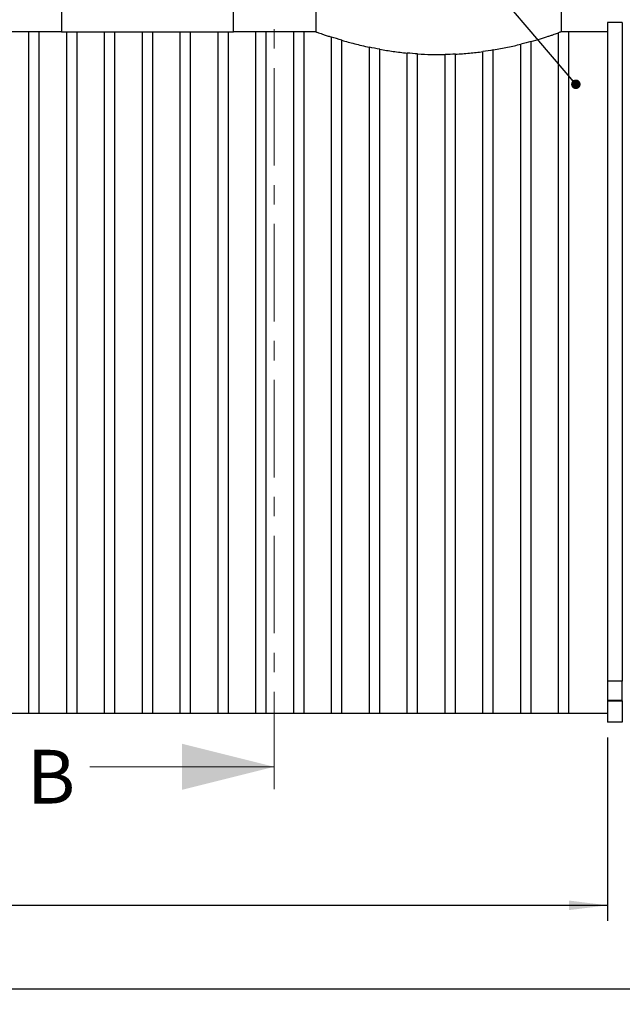
# Paper-space layout 'IWS tootmisjoonis- EcoTank' of a CAD drawing. Units: millimetres. Extents: x 10 to 410, y 3 to 287.
# Drawn here: x 111 to 150, y 182 to 246 of the extents above; entities that cross this region are included whole.
import ezdxf

# ---------------------------------------------------------------- set-up
doc = ezdxf.new("R2010")
doc.units = ezdxf.units.MM
doc.linetypes.add('CENTER', pattern=[10.16, 6.35, -1.27, 1.27, -1.27])
doc.layers.add('SLD-0', color=19, linetype='Continuous')
doc.styles.add('SLDTEXTSTYLE0', font='TXT', dxfattribs={"width": 0.605})
doc.dimstyles.new('SLDDIMSTYLE0', dxfattribs={"dimtxt": 3.5, "dimasz": 2.5, "dimexe": 0, "dimexo": 0.0625, "dimgap": 0.875, "dimtad": 1, "dimdec": 0, "dimlfac": 25, "dimrnd": 1e-09, "dimzin": 12, "dimdsep": 46, "dimtxsty": 'SLDTEXTSTYLE0', "dimsah": 1, "dimcen": 0.09, "dimadec": 0, "dimazin": 3, "dimtfac": 1, "dimtofl": 0, "dimtmove": 0, "dimatfit": 3, "dimfxl": 0, "dimfrac": 2, "dimtolj": 1, "dimtzin": 12, "dimarcsym": 0})
doc.dimstyles.new('SLDDIMSTYLE2', dxfattribs={"dimtxt": 3.5, "dimasz": 2.5, "dimexe": 0, "dimexo": 0.0625, "dimgap": 0.875, "dimtad": 1, "dimlfac": 25, "dimrnd": 1e-09, "dimzin": 12, "dimdsep": 46, "dimtxsty": 'SLDTEXTSTYLE0', "dimsah": 1, "dimcen": 0.09, "dimadec": 0, "dimazin": 3, "dimtfac": 1, "dimtofl": 0, "dimtmove": 0, "dimatfit": 3, "dimfxl": 0, "dimfrac": 2, "dimtolj": 1, "dimtzin": 12, "dimarcsym": 0})
doc.dimstyles.new('SLDDIMSTYLE3', dxfattribs={"dimtxt": 0, "dimasz": 0.62, "dimexe": 0, "dimexo": 0.0625, "dimgap": 0, "dimtad": 0, "dimtih": 1, "dimtoh": 1, "dimdec": 0, "dimrnd": 1e-09, "dimzin": 0, "dimdsep": 46, "dimtxsty": 'Standard', "dimblk1": 'DOT', "dimblk2": 'DOT', "dimsah": 1, "dimcen": 0.09, "dimadec": 0, "dimazin": 0, "dimtfac": 0.62, "dimtdec": 0, "dimtofl": 0, "dimtmove": 0, "dimatfit": 3, "dimldrblk": 'DOT', "dimfxl": 0, "dimfrac": 2, "dimtolj": 1, "dimtzin": 0, "dimarcsym": 0})

# ---------------------------------------------------------------- blocks, each defined once
blk = doc.blocks.new('_D_89')
at = {"layer": 'SLD-0'}
for p, q in [((44.142, 222.327), (44.142, 182.151)), ((159.937, 222.327), (159.937, 182.151)), ((44.142, 183.151), (159.937, 183.151))]:
    blk.add_line(p, q, dxfattribs=at)
for points in [[(44.142, 183.151), (46.642, 182.841), (46.642, 183.461)], [(159.937, 183.151), (157.437, 183.461), (157.437, 182.841)]]:
    blk.add_solid(points, dxfattribs=at)
at = {"layer": 'SLD-0', "insert": (95.088, 187.662, 0.004), "char_height": 3.5, "attachment_point": 1, "style": 'SLDTEXTSTYLE0'}
blk.add_mtext('2895', dxfattribs=at)
blk = doc.blocks.new('_D_90')
at = {"layer": 'SLD-0', "color": 7}
for p, q in [((55.039, 199.527), (55.039, 187.601)), ((149.039, 199.527), (149.039, 187.601)), ((55.039, 188.601), (149.039, 188.601))]:
    blk.add_line(p, q, dxfattribs=at)
for points in [[(55.039, 188.601), (57.539, 188.291), (57.539, 188.911)], [(149.039, 188.601), (146.539, 188.911), (146.539, 188.291)]]:
    blk.add_solid(points, dxfattribs=at)
at = {"layer": 'SLD-0', "color": 7, "insert": (95.088, 193.113, 0.004), "char_height": 3.5, "attachment_point": 1, "style": 'SLDTEXTSTYLE0'}
blk.add_mtext('2350', dxfattribs=at)
blk = doc.blocks.new('_DOT')
at = {"color": 0, "linetype": 'ByBlock', "lineweight": -2}
blk.add_line((-0.5, 0), (-1, 0), dxfattribs=at)
at = {"color": 0, "linetype": 'ByBlock', "const_width": 0.5}
blk.add_lwpolyline([(-0.25, 0, 1), (0.25, 0, 1)], format="xyb", close=True, dxfattribs=at)

psp = doc.layouts.new('IWS tootmisjoonis- EcoTank')

# ---------------------------------------------------------------- linework, layer by layer
at = {"color": 7, "linetype": 'Continuous', "lineweight": 30}
for p, q in [((130.03943, 272.12673), (130.03943, 245.52673)), ((146.03943, 245.52713), (146.03943, 272.12673)), ((113.4731, 251.72673), (113.4731, 245.52673)), ((124.6731, 245.52673), (124.6731, 251.72673)), ((149.99943, 246.12673), (149.03943, 246.12673)), ((149.03943, 246.12673), (149.03943, 203.215)), ((149.99943, 246.12673), (149.99943, 203.215)), ((111.35143, 245.52673), (110.03943, 245.52673)), ((112.03143, 245.52713), (111.35143, 245.52713)), ((111.35143, 223.32673), (111.35143, 245.52713)), ((112.03143, 223.32673), (112.03143, 245.52713)), ((113.4731, 245.52673), (112.03143, 245.52673)), ((113.4731, 245.52673), (124.6731, 245.52673)), ((113.81543, 223.32673), (113.81543, 245.52673)), ((114.49543, 223.32673), (114.49543, 245.52673)), ((116.27943, 223.32673), (116.27943, 245.52673)), ((116.95943, 223.32673), (116.95943, 245.52673)), ((118.74343, 223.32673), (118.74343, 245.52673)), ((119.42343, 223.32673), (119.42343, 245.52673)), ((121.20743, 223.32673), (121.20743, 245.52673)), ((121.88743, 223.32673), (121.88743, 245.52673)), ((123.67143, 223.32673), (123.67143, 245.52673)), ((124.35143, 223.32673), (124.35143, 245.52673)), ((126.13543, 245.52673), (124.6731, 245.52673)), ((126.81543, 245.52713), (126.13543, 245.52713)), ((126.13543, 223.32673), (126.13543, 245.52713)), ((126.81543, 223.32673), (126.81543, 245.52713)), ((128.59943, 245.52673), (126.81543, 245.52673)), ((129.27943, 245.52713), (128.59943, 245.52713)), ((128.59943, 223.32673), (128.59943, 245.52713)), ((129.27943, 223.32673), (129.27943, 245.52713)), ((130.03943, 245.52673), (129.27943, 245.52673)), ((131.06343, 201.12633), (131.06343, 245.17902)), ((145.84743, 201.12633), (145.84743, 245.45867)), ((146.52743, 245.52713), (146.03943, 245.52713)), ((146.52743, 223.32673), (146.52743, 245.52713)), ((149.03943, 245.52673), (146.52743, 245.52673)), ((131.74343, 201.12633), (131.74343, 244.97153)), ((133.52743, 201.12633), (133.52743, 244.52145)), ((143.38343, 201.12633), (143.38343, 244.71402)), ((144.06343, 201.12633), (144.06343, 244.89398)), ((134.20743, 201.12633), (134.20743, 244.38717)), ((135.99143, 201.12633), (135.99143, 244.13664)), ((136.67143, 201.12633), (136.67143, 244.08075)), ((138.45543, 201.12633), (138.45543, 244.03979)), ((139.13543, 201.12633), (139.13543, 244.0646)), ((140.91943, 201.12633), (140.91943, 244.23492)), ((141.59943, 201.12633), (141.59943, 244.33938)), ((111.35143, 201.12633), (111.35143, 223.32673)), ((112.03143, 201.12633), (112.03143, 223.32673)), ((113.81543, 201.12633), (113.81543, 223.32673)), ((114.49543, 201.12633), (114.49543, 223.32673)), ((116.27943, 201.12633), (116.27943, 223.32673)), ((116.95943, 201.12633), (116.95943, 223.32673)), ((118.74343, 201.12633), (118.74343, 223.32673)), ((119.42343, 201.12633), (119.42343, 223.32673)), ((121.20743, 201.12633), (121.20743, 223.32673)), ((121.88743, 201.12633), (121.88743, 223.32673)), ((123.67143, 201.12633), (123.67143, 223.32673)), ((124.35143, 201.12633), (124.35143, 223.32673)), ((126.13543, 201.12633), (126.13543, 223.32673)), ((126.81543, 201.12633), (126.81543, 223.32673)), ((128.59943, 201.12633), (128.59943, 223.32673)), ((129.27943, 201.12633), (129.27943, 223.32673)), ((146.52743, 201.12633), (146.52743, 223.32673)), ((149.99943, 203.215), (149.03943, 203.215)), ((149.03943, 203.215), (149.03943, 201.98007)), ((149.99943, 201.98007), (149.99943, 203.215)), ((149.03943, 201.98007), (149.99943, 201.98007)), ((149.03943, 201.98007), (149.03943, 201.92673)), ((149.03943, 201.92673), (149.99943, 201.92673)), ((149.03943, 201.92673), (149.03943, 200.52673)), ((149.99943, 201.92673), (149.99943, 201.98007)), ((149.99943, 201.92673), (149.99943, 200.52673)), ((109.56743, 201.12673), (111.35143, 201.12673)), ((111.35143, 201.12633), (112.03143, 201.12633)), ((112.03143, 201.12673), (113.81543, 201.12673)), ((113.81543, 201.12633), (114.49543, 201.12633)), ((114.49543, 201.12673), (116.27943, 201.12673)), ((116.27943, 201.12633), (116.95943, 201.12633)), ((116.95943, 201.12673), (118.74343, 201.12673)), ((118.74343, 201.12633), (119.42343, 201.12633)), ((119.42343, 201.12673), (121.20743, 201.12673)), ((121.20743, 201.12633), (121.88743, 201.12633)), ((121.88743, 201.12673), (123.67143, 201.12673)), ((123.67143, 201.12633), (124.35143, 201.12633)), ((124.35143, 201.12673), (126.13543, 201.12673)), ((126.13543, 201.12633), (126.81543, 201.12633)), ((126.81543, 201.12673), (128.59943, 201.12673)), ((128.59943, 201.12633), (129.27943, 201.12633)), ((129.27943, 201.12673), (131.06343, 201.12673)), ((131.06343, 201.12633), (131.74343, 201.12633)), ((131.74343, 201.12673), (133.52743, 201.12673)), ((133.52743, 201.12633), (134.20743, 201.12633)), ((134.20743, 201.12673), (135.99143, 201.12673)), ((135.99143, 201.12633), (136.67143, 201.12633)), ((136.67143, 201.12673), (138.45543, 201.12673)), ((138.45543, 201.12633), (139.13543, 201.12633)), ((139.13543, 201.12673), (140.91943, 201.12673)), ((140.91943, 201.12633), (141.59943, 201.12633)), ((141.59943, 201.12673), (143.38343, 201.12673)), ((143.38343, 201.12633), (144.06343, 201.12633)), ((144.06343, 201.12673), (145.84743, 201.12673)), ((145.84743, 201.12633), (146.52743, 201.12633)), ((146.52743, 201.12673), (149.03943, 201.12673)), ((149.99943, 200.52673), (149.03943, 200.52673))]:
    psp.add_line(p, q, dxfattribs=at)
at = {"color": 7, "linetype": 'CENTER', "lineweight": 0}
psp.add_line((127.32883, 253.31925), (127.32883, 195.62797), dxfattribs=at)
at = {"color": 7, "linetype": 'Continuous', "lineweight": 0}
psp.add_line((115.32883, 197.62797), (127.32883, 197.62797), dxfattribs=at)
at = {"color": 7, "linetype": 'Continuous', "lineweight": 30}
for points, knots in [([(130.04091, 245.5262), (130.04049, 245.52635), (130.03878, 245.52697), (130.04964, 245.52305), (130.07376, 245.51438), (130.12396, 245.49638), (130.21669, 245.46336), (130.37552, 245.40761), (130.58464, 245.33582), (130.81633, 245.25819), (130.99049, 245.2021), (131.06343, 245.17861)], [0, 0, 0, 0, 0.0256289, 0.10603098, 0.18658832, 0.26745779, 0.41959674, 0.5727695, 0.72912868, 0.88655569, 1, 1, 1, 1]), ([(144.06343, 244.89357), (144.28229, 244.9547), (144.48353, 245.01395), (144.8521, 245.12631), (145.01943, 245.17942), (145.24466, 245.25275), (145.31543, 245.27613), (145.41495, 245.30939), (145.44706, 245.32019), (145.5088, 245.34106), (145.53842, 245.35113), (145.68029, 245.3996), (145.77396, 245.43235), (145.84743, 245.45827)], [0, 0, 0, 0, 0.25, 0.25, 0.5, 0.5, 0.625, 0.625, 0.6875, 0.6875, 0.75, 0.75, 1, 1, 1, 1]), ([(146.0349, 245.5255), (146.0364, 245.52604), (146.04125, 245.52779), (146.02677, 245.52257), (145.99835, 245.51236), (145.94387, 245.49281), (145.87962, 245.47007), (145.84743, 245.45867)], [0, 0, 0, 0, 0.08247766, 0.26710543, 0.45207689, 0.72548568, 1, 1, 1, 1]), ([(131.74343, 244.97112), (131.87064, 244.93412), (132.00329, 244.89656), (132.27922, 244.82097), (132.42251, 244.78295), (132.71972, 244.70707), (132.87364, 244.66921), (133.19231, 244.59433), (133.35706, 244.5573), (133.52743, 244.52103)], [0, 0, 0, 0, 0.25, 0.25, 0.5, 0.5, 0.75, 0.75, 1, 1, 1, 1]), ([(141.59943, 244.33896), (141.92535, 244.39418), (142.2365, 244.45423), (142.83092, 244.5803), (143.11418, 244.64633), (143.38343, 244.71361)], [0, 0, 0, 0, 0.5, 0.5, 1, 1, 1, 1]), ([(134.20743, 244.38675), (134.48934, 244.33545), (134.7789, 244.28823), (135.37342, 244.20402), (135.67838, 244.16702), (135.99143, 244.13621)], [0, 0, 0, 0, 0.5, 0.5, 1, 1, 1, 1]), ([(136.67143, 244.08032), (136.96647, 244.06087), (137.26267, 244.04762), (137.85733, 244.03385), (138.1558, 244.03334), (138.45543, 244.03936)], [0, 0, 0, 0, 0.5, 0.5, 1, 1, 1, 1]), ([(139.13543, 244.06417), (139.44279, 244.08041), (139.74502, 244.1032), (140.33961, 244.16044), (140.63198, 244.1949), (140.91943, 244.23449)], [0, 0, 0, 0, 0.5, 0.5, 1, 1, 1, 1])]:
    psp.add_open_spline(points, degree=3, knots=knots, dxfattribs=at)
for points in [[(131.74343, 244.97153), (131.4911, 245.04493), (131.26441, 245.11486), (131.06343, 245.17902)], [(134.20743, 244.38717), (133.97352, 244.42973), (133.7469, 244.47472), (133.52743, 244.52145)], [(144.06343, 244.89398), (143.85062, 244.83454), (143.62401, 244.77413), (143.38343, 244.71402)], [(136.67143, 244.08075), (136.44233, 244.09585), (136.21567, 244.11457), (135.99143, 244.13664)], [(139.13543, 244.0646), (138.90982, 244.05267), (138.68315, 244.04436), (138.45543, 244.03979)], [(141.59943, 244.33938), (141.37775, 244.30182), (141.15112, 244.26683), (140.91943, 244.23492)]]:
    psp.add_open_spline(points, degree=3, dxfattribs=at)
at = {"color": 7, "linetype": 'Continuous', "lineweight": 0}
psp.add_solid([(127.32883, 197.62797), (121.32883, 199.12797), (121.32883, 196.12797)], dxfattribs=at)

# ---------------------------------------------------------------- texts
at = {"color": 7, "linetype": 'Continuous', "insert": (111.23249, 198.73357), "char_height": 3.5, "attachment_point": 1, "style": 'SLDTEXTSTYLE0'}
psp.add_mtext('B', dxfattribs=at)

# ---------------------------------------------------------------- dimensions: what is measured, and where the dimension line sits
at = {"layer": 'SLD-0'}
dim = psp.add_linear_dim(base=(159.93705, 183.15063), p1=(44.14181, 223.32673), p2=(159.93705, 223.32673), dimstyle='SLDDIMSTYLE0', dxfattribs=at)
dim.commit()
dim.dimension.update_dxf_attribs({"geometry": '_D_89', "text_midpoint": (102.03943, 183.15063), "dimtype": 160})
at = {"layer": 'SLD-0', "color": 7}
dim = psp.add_linear_dim(base=(149.03943, 188.60092), p1=(55.03943, 200.52673), p2=(149.03943, 200.52673), dimstyle='SLDDIMSTYLE2', dxfattribs=at)
dim.commit()
dim.dimension.update_dxf_attribs({"geometry": '_D_90', "text_midpoint": (102.03943, 188.60092), "dimtype": 160})

# ---------------------------------------------------------------- leaders
at = {"layer": 'SLD-0'}
psp.add_leader([(146.97529, 242.1032), (138.18657, 252.41298)], dimstyle='SLDDIMSTYLE3', dxfattribs=at)

doc.saveas('drawing.dxf')
